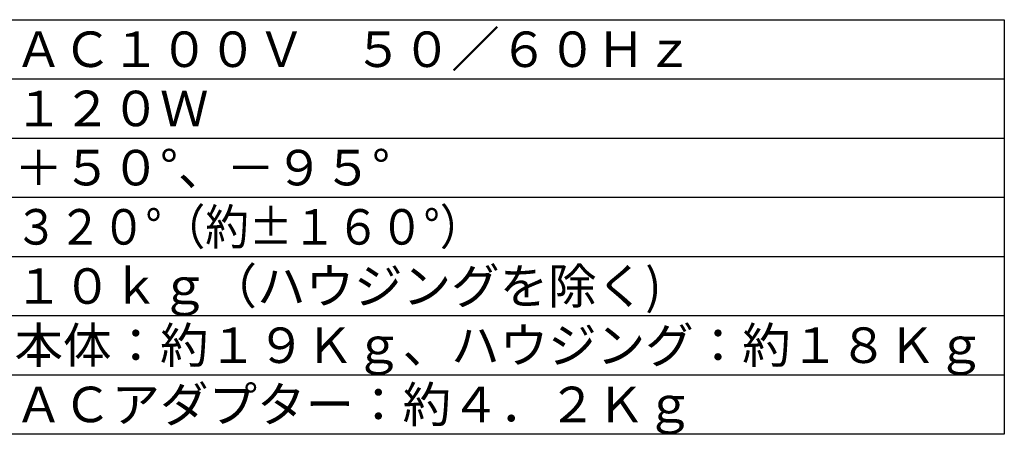
# Model space of a CAD drawing. Extents: x 131 to 256, y 131 to 245.
# Drawn here: x 173 to 256, y 131 to 166 of the extents above; entities that cross this region are included whole.
import ezdxf

# ---------------------------------------------------------------- set-up
doc = ezdxf.new("R2010")
doc.units = 0
doc.header["$MEASUREMENT"] = 0
doc.layers.add('MOJI1', color=2, linetype='CONTINUOUS')
doc.layers.add('WAKU', color=4, linetype='CONTINUOUS')
doc.styles.get("Standard").update_dxf_attribs({"font": 'MONOTXT.shx', "bigfont": 'BIGFONT.shx'})

msp = doc.modelspace()

# ---------------------------------------------------------------- linework, layer by layer
at = {"layer": 'WAKU', "color": 4}
for p, q in [((131, 166.49921), (256, 166.49921)), ((256, 166.49921), (256, 131.49921)), ((256, 131.49921), (131, 131.49921))]:
    msp.add_line(p, q, dxfattribs=at)
at = {"layer": 'WAKU', "color": 1}
for p, q in [((131, 161.49921), (256, 161.49921)), ((131, 156.49921), (256, 156.49921)), ((131, 151.49921), (256, 151.49921)), ((131, 146.49921), (256, 146.49921)), ((131, 141.49921), (256, 141.49921)), ((131, 136.49921), (256, 136.49921))]:
    msp.add_line(p, q, dxfattribs=at)

# ---------------------------------------------------------------- texts
at = {"layer": 'MOJI1'}
for s, p in [('ＡＣ１００Ｖ\u3000５０／６０Ｈｚ', (172.5, 162.49921)), ('１２０Ｗ', (172.5, 157.49921)), ('＋５０°、－９５°', (172.5, 152.49921)), ('１０ｋｇ（ハウジングを除く)', (172.5, 142.49921)), ('本体：約１９Ｋｇ、ハウジング：約１８Ｋｇ', (172.5, 137.49921)), ('ＡＣアダプター：約４．２Ｋｇ', (172.5, 132.49921))]:
    msp.add_text(s, height=3, dxfattribs=at).set_placement(p)
at = {"layer": 'MOJI1', "width": 0.9}
msp.add_text('３２０°（約±１６０°）', height=3, dxfattribs=at).set_placement((172.5, 147.49921))

doc.saveas('drawing.dxf')
